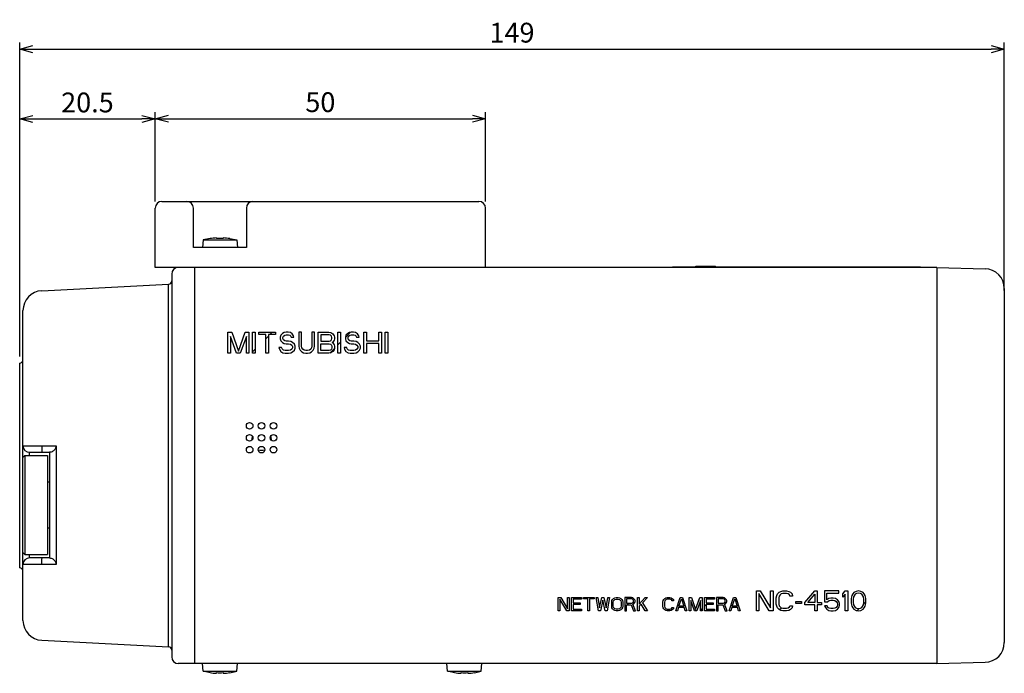
# Model space of a CAD drawing. Extents: x 27 to 401, y 47 to 268.
# Drawn here: x 153 to 302, y 76 to 175 of the extents above; entities that cross this region are included whole.
import ezdxf

# ---------------------------------------------------------------- set-up
doc = ezdxf.new("R2010")
doc.units = 0
doc.header["$LTSCALE"] = 23.1
doc.layers.get('0').update_dxf_attribs({"linetype": 'CONTINUOUS'})
doc.layers.get('DEFPOINTS').update_dxf_attribs({"linetype": 'CONTINUOUS'})
for name, color, linetype in [('7_ALL_DRAFT_GEOMS', 7, 'CONTINUOUS'), ('7_ALL_FEATURES', 7, 'CONTINUOUS'), ('寸法', 40, 'CONTINUOUS')]:
    doc.layers.add(name, color=color, linetype=linetype)
doc.styles.get("Standard").update_dxf_attribs({"font": 'txt.shx', "width": 0.8, "bigfont": 'bigfont.shx'})
doc.dimstyles.new('NABE', dxfattribs={"dimtxt": 3, "dimasz": 2, "dimexe": 1, "dimexo": 1, "dimgap": 1, "dimtad": 3, "dimdec": 8, "dimtxsty": 'STANDARD', "dimblk1": 'OPEN30', "dimblk2": 'OPEN30', "dimsah": 1, "dimcen": 2.5, "dimazin": 3, "dimtfac": 1, "dimtdec": 8, "dimtmove": 0, "dimatfit": 3, "dimtolj": 1})

# ---------------------------------------------------------------- blocks, each defined once
blk = doc.blocks.new('_OPEN30')
at = {"color": 0, "linetype": 'BYBLOCK'}
for p, q in [((-1, 0.267949), (0, 0)), ((0, 0), (-1, -0.267949)), ((0, 0), (-1, 0))]:
    blk.add_line(p, q, dxfattribs=at)
blk = doc.blocks.new('*D21')
at = {"layer": 'DEFPOINTS', "color": 0}
for p in [(302.431425, 170.185345), (302.431425, 132.626856), (153.431425, 122.626585)]:
    blk.add_point(p, dxfattribs=at)
at = {"layer": '寸法', "color": 0}
for p, q in [((153.431425, 123.626585), (153.431425, 171.185345)), ((155.431425, 170.185345), (300.431425, 170.185345)), ((302.431425, 133.626856), (302.431425, 171.185345))]:
    blk.add_line(p, q, dxfattribs=at)
at = {"layer": '寸法', "color": 0, "xscale": 2, "yscale": 2, "zscale": 2, "rotation": 180}
blk.add_blockref('_OPEN30', (153.431425, 170.185345), dxfattribs=at)
at = {"layer": '寸法', "color": 0, "xscale": 2, "yscale": 2, "zscale": 2}
blk.add_blockref('_OPEN30', (302.431425, 170.185345), dxfattribs=at)
at = {"layer": '寸法', "color": 0, "insert": (227.931425, 172.685345), "char_height": 3, "attachment_point": 5}
blk.add_mtext('\\A1;149', dxfattribs=at)
blk = doc.blocks.new('*D22')
at = {"layer": 'DEFPOINTS', "color": 0}
for p in [(173.931425, 159.616141), (173.931425, 146.126856), (153.431425, 122.626585)]:
    blk.add_point(p, dxfattribs=at)
at = {"layer": '寸法', "color": 0}
for p, q in [((153.431425, 123.626585), (153.431425, 160.616141)), ((155.431425, 159.616141), (171.931425, 159.616141)), ((173.931425, 147.126856), (173.931425, 160.616141))]:
    blk.add_line(p, q, dxfattribs=at)
at = {"layer": '寸法', "color": 0, "xscale": 2, "yscale": 2, "zscale": 2, "rotation": 180}
blk.add_blockref('_OPEN30', (153.431425, 159.616141), dxfattribs=at)
at = {"layer": '寸法', "color": 0, "xscale": 2, "yscale": 2, "zscale": 2}
blk.add_blockref('_OPEN30', (173.931425, 159.616141), dxfattribs=at)
at = {"layer": '寸法', "color": 0, "insert": (163.681425, 162.116141), "char_height": 3, "attachment_point": 5}
blk.add_mtext('\\A1;20.5', dxfattribs=at)
blk = doc.blocks.new('*D23')
at = {"layer": 'DEFPOINTS', "color": 0}
for p in [(223.93, 159.66), (173.93, 146.13), (223.93, 146.13)]:
    blk.add_point(p, dxfattribs=at)
at = {"layer": '寸法', "color": 0}
for p, q in [((173.93, 147.13), (173.93, 160.66)), ((175.93, 159.66), (221.93, 159.66)), ((223.93, 147.13), (223.93, 160.66))]:
    blk.add_line(p, q, dxfattribs=at)
at = {"layer": '寸法', "color": 0, "xscale": 2, "yscale": 2, "zscale": 2, "rotation": 180}
blk.add_blockref('_OPEN30', (173.93, 159.66), dxfattribs=at)
at = {"layer": '寸法', "color": 0, "xscale": 2, "yscale": 2, "zscale": 2}
blk.add_blockref('_OPEN30', (223.93, 159.66), dxfattribs=at)
at = {"layer": '寸法', "color": 0, "insert": (198.93, 162.16), "char_height": 3, "attachment_point": 5}
blk.add_mtext('\\A1;50', dxfattribs=at)

msp = doc.modelspace()

# ---------------------------------------------------------------- linework, layer by layer
at = {"color": 7, "linetype": 'CONTINUOUS'}
for p, q in [((173.931425, 137.126856), (173.931425, 146.126856)), ((174.931425, 147.126856), (222.931425, 147.126856)), ((179.731425, 140.126856), (179.731425, 146.126856)), ((187.731425, 146.126856), (187.731425, 140.126856)), ((223.931425, 137.126856), (223.931425, 146.126856)), ((183.231425, 141.501065), (183.231425, 141.601824)), ((184.231425, 141.601824), (184.231425, 141.501065)), ((181.183789, 141.29689), (181.081425, 140.126856)), ((182.231425, 141.513716), (181.183789, 141.29689)), ((181.183789, 141.29689), (186.27906, 141.29689)), ((182.231425, 141.501065), (182.231425, 141.513716)), ((185.231425, 141.513716), (185.231425, 141.501065)), ((185.231425, 141.513716), (186.27906, 141.29689)), ((186.27906, 141.29689), (186.381425, 140.126856)), ((292.231425, 137.126856), (173.931425, 137.126856)), ((179.931425, 77.126856), (179.931425, 137.126856)), ((252.231425, 137.226856), (289.731425, 137.226856)), ((252.231425, 137.126856), (252.231425, 137.226856)), ((255.731425, 137.326856), (258.731425, 137.326856)), ((255.731425, 137.226856), (255.731425, 137.326856)), ((258.731425, 137.226856), (258.731425, 137.326856)), ((283.731425, 137.126856), (283.731425, 137.226856)), ((289.731425, 137.126856), (289.731425, 137.226856)), ((292.231425, 137.126856), (299.509955, 136.936261)), ((292.231425, 137.126856), (292.231425, 77.126856)), ((176.431425, 136.126856), (176.431425, 78.126856)), ((156.774417, 133.596676), (175.957593, 134.602023)), ((302.431425, 133.937289), (302.431425, 80.316423)), ((175.957593, 82.647577), (175.957593, 131.606135)), ((153.931302, 93.929336), (153.931425, 130.600787)), ((153.431425, 91.627127), (153.431425, 122.626585)), ((153.931425, 110.126856), (158.930054, 110.126856)), ((154.931425, 108.626856), (154.931425, 109.126856)), ((154.931425, 109.126856), (157.931425, 109.126856)), ((157.931425, 109.126857), (157.931425, 93.126855)), ((158.930054, 110.126856), (158.930054, 92.126856)), ((153.931302, 108.326856), (154.231302, 108.626856)), ((154.231302, 108.626856), (154.231302, 93.626856)), ((154.231302, 108.626856), (157.631302, 108.626856)), ((157.631302, 108.626856), (157.631302, 93.626856)), ((157.931302, 104.626856), (157.631302, 104.626856)), ((157.931302, 97.626856), (157.631302, 97.626856)), ((153.931302, 93.926856), (154.231302, 93.626856)), ((153.931425, 83.652925), (153.931425, 93.926856)), ((154.231302, 93.626856), (157.631302, 93.626856)), ((154.931425, 93.126856), (154.931425, 93.626856)), ((157.931425, 93.126856), (154.931425, 93.126856)), ((158.930054, 92.126856), (153.931425, 92.126856)), ((156.774417, 80.657036), (175.957593, 79.651688)), ((292.231425, 77.126856), (177.431425, 77.126856)), ((181.183789, 75.956822), (181.081425, 77.126856)), ((186.27906, 75.956822), (186.381425, 77.126856)), ((218.183789, 75.956822), (218.081425, 77.126856)), ((223.27906, 75.956822), (223.381425, 77.126856)), ((292.231425, 77.126856), (299.509955, 77.317451)), ((181.183789, 75.956822), (186.27906, 75.956822)), ((182.231425, 75.739996), (181.183789, 75.956822)), ((182.231425, 75.739996), (182.231425, 75.752647)), ((183.231425, 75.651887), (183.231425, 75.752647)), ((184.231425, 75.752647), (184.231425, 75.651887)), ((185.231425, 75.739996), (186.27906, 75.956822)), ((185.231425, 75.752647), (185.231425, 75.739996)), ((218.183789, 75.956822), (223.27906, 75.956822)), ((219.231425, 75.739996), (218.183789, 75.956822)), ((219.231425, 75.739996), (219.231425, 75.752647)), ((220.231425, 75.651887), (220.231425, 75.752647)), ((221.231425, 75.752647), (221.231425, 75.651887)), ((222.231425, 75.739996), (223.27906, 75.956822)), ((222.231425, 75.752647), (222.231425, 75.739996))]:
    msp.add_line(p, q, dxfattribs=at)
for centre in [(188.231425, 113.126856), (190.031425, 113.126856), (191.831425, 113.126856), (188.231425, 111.326856), (190.031425, 111.326856), (191.831425, 111.326856), (188.231425, 109.526856), (190.031425, 109.526856), (191.831425, 109.526856)]:
    msp.add_circle(centre, 0.5, dxfattribs=at)
for centre, radius, start, end in [((174.931425, 146.126856), 1, 90, 180), ((178.731425, 146.126856), 1, 0, 90), ((188.731425, 146.126856), 1, 90, 180), ((222.931425, 146.126856), 1, 0, 90), ((183.731425, 131.626856), 9.987492, 92.869576, 98.637813), ((183.731425, 131.626856), 9.987492, 81.362187, 87.130424), ((183.731425, 131.626856), 9.88686, 87.101191, 92.898809), ((177.431425, 136.126856), 1, 90, 180), ((299.431425, 133.937289), 3, 0, 88.5), ((175.931425, 135.101338), 0.5, 273, 0), ((156.931425, 130.600787), 3, 93, 180), ((153.431425, 123.126856), 0.5, 270, 359.999991), ((190.031425, 110.926856), 1.5, 157.20924, 179.441679), ((190.031425, 110.926856), 1.5, 0.558321, 22.79076), ((154.931425, 110.126856), 1, 180, 270), ((190.031425, 110.926856), 1.5, 250.345435, 289.654565), ((154.931425, 92.126856), 1, 90, 180), ((153.431425, 91.126856), 0.5, 0, 90), ((156.931425, 83.652925), 3, 180, 267), ((175.931425, 79.152374), 0.5, 360, 87), ((299.431425, 80.316423), 3, 271.5, 0), ((177.431425, 78.126856), 1, 180, 270), ((183.731425, 85.626856), 9.987492, 261.362187, 267.130424), ((183.731425, 85.626856), 9.88686, 267.101191, 272.898809), ((183.731425, 85.626856), 9.987492, 272.869576, 278.637813), ((220.731425, 85.626856), 9.987492, 261.362187, 267.130424), ((220.731425, 85.626856), 9.88686, 267.101191, 272.898809), ((220.731425, 85.626856), 9.987492, 272.869576, 278.637813)]:
    msp.add_arc(centre, radius, start, end, dxfattribs=at)
for points, knots in [([(175.95759254, 131.6061347), (175.95836039, 131.69457494), (175.95996071, 131.88735362), (175.96225849, 132.19552911), (175.96445615, 132.53600001), (175.96632643, 132.89188804), (175.9677057, 133.24497525), (175.96836925, 133.57720249), (175.96853917, 133.87343095), (175.96737029, 134.12047003), (175.96726041, 134.31556211), (175.96281394, 134.44827192), (175.96578749, 134.54292611), (175.95690028, 134.57555), (175.96104775, 134.6022052), (175.95759254, 134.6020233)], [0, 0, 0, 0, 0.2653307216, 0.5783556594, 0.924553351, 1.2867589074, 1.6460562665, 1.9837419589, 2.2837145505, 2.5338934156, 2.7272681694, 2.8628610284, 2.9457457581, 2.9858628439, 2.9962428374, 2.9962428374, 2.9962428374, 2.9962428374]), ([(156.77441669, 110.12685579), (156.77441669, 110.02384658), (156.77524523, 109.82623322), (156.78480943, 109.56284188), (156.78796066, 109.33237643), (156.81359588, 109.225593), (156.80957055, 109.12685579), (156.82675265, 109.12685579)], [0, 0, 0, 0, 0.3090276108, 0.5878949675, 0.8094294849, 0.9522163269, 1.0037626246, 1.0037626246, 1.0037626246, 1.0037626246]), ([(158.9300541, 110.12685579), (158.9300541, 110.04738469), (158.91021093, 109.88171755), (158.81942714, 109.64612034), (158.66774905, 109.43532861), (158.46416485, 109.26758068), (158.2136333, 109.15432607), (158.02726266, 109.12685673), (157.93142456, 109.12685673)], [0, 0, 0, 0, 0.2384132784, 0.4950620858, 0.7493317281, 1.0091085815, 1.2773967162, 1.5649110292, 1.5649110292, 1.5649110292, 1.5649110292]), ([(156.77441669, 92.12685579), (156.77441669, 92.2298662), (156.77524524, 92.42748132), (156.78480952, 92.69087393), (156.78796099, 92.9213386), (156.81359574, 93.02812083), (156.80957102, 93.12685579), (156.82675265, 93.12685579)], [0, 0, 0, 0, 0.3090312419, 0.5879001441, 0.8094334917, 0.952217773, 1.0037626483, 1.0037626483, 1.0037626483, 1.0037626483]), ([(157.93142456, 93.12685485), (158.02726266, 93.12685485), (158.2136333, 93.0993855), (158.46416485, 92.98613089), (158.66774905, 92.81838297), (158.81942714, 92.60759123), (158.91021093, 92.37199402), (158.9300541, 92.20632688), (158.9300541, 92.12685579)], [0, 0, 0, 0, 0.2875143131, 0.5558024478, 0.8155793011, 1.0698489434, 1.3264977508, 1.5649110293, 1.5649110293, 1.5649110293, 1.5649110293]), ([(175.95759254, 79.65168827), (175.96152835, 79.65148224), (175.95647322, 79.68127495), (175.9663838, 79.7168667), (175.96286415, 79.81849421), (175.96751219, 79.95878024), (175.96748053, 80.16201083), (175.96858365, 80.41629578), (175.96831468, 80.71788759), (175.96756551, 81.0526615), (175.9661237, 81.40471105), (175.96422846, 81.75554111), (175.96205381, 82.08689327), (175.95983313, 82.38199878), (175.9583115, 82.56477854), (175.95759254, 82.64757688)], [0, 0, 0, 0, 0.0118235984, 0.0562094988, 0.1457589043, 0.2895360305, 0.4914158342, 0.7491693952, 1.0548134466, 1.3953516239, 1.7537588928, 2.1108930686, 2.447877734, 2.7478314033, 2.9962357585, 2.9962357585, 2.9962357585, 2.9962357585])]:
    msp.add_open_spline(points, degree=3, knots=knots, dxfattribs=at)
at = {"layer": '7_ALL_DRAFT_GEOMS', "color": 7, "linetype": 'CONTINUOUS'}
for p, q in [((179.731425, 140.126856), (179.731425, 146.126856)), ((187.731425, 146.126856), (187.731425, 140.126856)), ((187.731425, 140.126856), (179.731425, 140.126856))]:
    msp.add_line(p, q, dxfattribs=at)
at = {"layer": '7_ALL_FEATURES', "color": 7, "linetype": 'CONTINUOUS'}
for p, q in [((184.931425, 124.126856), (184.931425, 127.326856)), ((184.931425, 127.326856), (185.531425, 127.326856)), ((185.531425, 127.326856), (186.531425, 124.467281)), ((186.531425, 124.467281), (187.531425, 127.326856)), ((187.531425, 127.326856), (188.131425, 127.326856)), ((188.131425, 127.326856), (188.131425, 124.126856)), ((188.664758, 124.126856), (188.664758, 127.326856)), ((188.664758, 127.326856), (189.064758, 127.326856)), ((189.064758, 127.326856), (189.064758, 124.126856)), ((189.598091, 126.98643), (189.598091, 127.326856)), ((189.598091, 127.326856), (192.131425, 127.326856)), ((190.664758, 126.98643), (189.598091, 126.98643)), ((190.664758, 124.126856), (190.664758, 126.98643)), ((190.664758, 126.339076), (191.064758, 126.739076)), ((191.064758, 126.98643), (191.064758, 124.126856)), ((192.131425, 126.98643), (191.064758, 126.98643)), ((191.312112, 126.98643), (191.652538, 127.326856)), ((192.131425, 127.326856), (192.131425, 126.98643)), ((192.931425, 126.85026), (192.864758, 126.57792)), ((193.198091, 127.1226), (192.931425, 126.85026)), ((193.464758, 127.258771), (193.198091, 127.1226)), ((193.264758, 126.509834), (193.331425, 126.71409)), ((193.331425, 126.71409), (193.531425, 126.85026)), ((193.731425, 127.326856), (193.464758, 127.258771)), ((193.531425, 126.85026), (193.731425, 126.918345)), ((194.064758, 127.326856), (193.731425, 127.326856)), ((193.731425, 126.918345), (194.131425, 126.918345)), ((194.398091, 127.258771), (194.064758, 127.326856)), ((194.131425, 126.918345), (194.331425, 126.85026)), ((194.331425, 126.85026), (194.464758, 126.71409)), ((194.664758, 127.054515), (194.398091, 127.258771)), ((194.464758, 126.71409), (194.531425, 126.57792)), ((194.864758, 126.782175), (194.664758, 127.054515)), ((194.931425, 126.57792), (194.864758, 126.782175)), ((195.664758, 127.326856), (195.664758, 125.216217)), ((196.064758, 127.326856), (195.664758, 127.326856)), ((196.064758, 125.216217), (196.064758, 127.326856)), ((197.664758, 127.326856), (197.664758, 125.216217)), ((198.064757, 127.326856), (197.664758, 127.326856)), ((198.064757, 125.216217), (198.064757, 127.326856)), ((198.598092, 124.126856), (198.598092, 127.326856)), ((198.598092, 127.326856), (200.198092, 127.326856)), ((198.998092, 126.918345), (198.998092, 125.965154)), ((200.264757, 126.918345), (198.998092, 126.918345)), ((200.198092, 127.326856), (200.531425, 127.258771)), ((200.464757, 126.85026), (200.264757, 126.918345)), ((200.598092, 126.71409), (200.464757, 126.85026)), ((200.531425, 127.258771), (200.798092, 127.054515)), ((200.664757, 126.509834), (200.598092, 126.71409)), ((200.798092, 127.054515), (200.998092, 126.782175)), ((200.998092, 126.782175), (201.064757, 126.57792)), ((201.598092, 124.126856), (201.598092, 127.326856)), ((201.598092, 127.326856), (201.998092, 127.326856)), ((201.998092, 127.326856), (201.998092, 124.126856)), ((202.731425, 126.526349), (203.509248, 127.304172)), ((202.798092, 126.85026), (202.731425, 126.57792)), ((203.064757, 127.1226), (202.798092, 126.85026)), ((203.331425, 127.258771), (203.064757, 127.1226)), ((203.131425, 126.509834), (203.198092, 126.71409)), ((203.198092, 126.71409), (203.398092, 126.85026)), ((203.598092, 127.326856), (203.331425, 127.258771)), ((203.398092, 126.85026), (203.598092, 126.918345)), ((203.931425, 127.326856), (203.598092, 127.326856)), ((203.598092, 126.918345), (203.998092, 126.918345)), ((204.264757, 127.258771), (203.931425, 127.326856)), ((203.998092, 126.918345), (204.198092, 126.85026)), ((204.198092, 126.85026), (204.331425, 126.71409)), ((204.531425, 127.054515), (204.264757, 127.258771)), ((204.331425, 126.71409), (204.398092, 126.57792)), ((204.731425, 126.782175), (204.531425, 127.054515)), ((204.798092, 126.57792), (204.731425, 126.782175)), ((205.531425, 124.126856), (205.531425, 127.326856)), ((205.531425, 127.326856), (205.931425, 127.326856)), ((205.931425, 127.326856), (205.931425, 126.033239)), ((207.798092, 126.033239), (207.798092, 127.326856)), ((207.798092, 127.326856), (208.198092, 127.326856)), ((208.198092, 127.326856), (208.198092, 124.126856)), ((208.731425, 124.126856), (208.731425, 127.326856)), ((208.731425, 127.326856), (209.131425, 127.326856)), ((209.131425, 127.326856), (209.131425, 124.126856)), ((185.331425, 126.646005), (185.331425, 124.126856)), ((186.264758, 124.126856), (185.331425, 126.646005)), ((187.731425, 126.646005), (186.798091, 124.126856)), ((187.731425, 124.126856), (187.731425, 126.646005)), ((192.864758, 126.57792), (192.864758, 126.305579)), ((192.864758, 126.305579), (192.931425, 126.033239)), ((192.931425, 126.033239), (193.198091, 125.760898)), ((193.198091, 125.760898), (193.464758, 125.624728)), ((193.264758, 126.373664), (193.264758, 126.509834)), ((193.331425, 126.169409), (193.264758, 126.373664)), ((193.531425, 126.033239), (193.331425, 126.169409)), ((193.464758, 125.624728), (193.731425, 125.556643)), ((193.731425, 125.965154), (193.531425, 126.033239)), ((194.131425, 125.965154), (193.731425, 125.965154)), ((193.731425, 125.556643), (194.131425, 125.556643)), ((194.464758, 125.897069), (194.131425, 125.965154)), ((194.131425, 125.556643), (194.398091, 125.488558)), ((194.398091, 125.488558), (194.598091, 125.352388)), ((194.731425, 125.760898), (194.464758, 125.897069)), ((194.531425, 126.57792), (194.931425, 126.57792)), ((194.598091, 125.352388), (194.731425, 125.148132)), ((194.998091, 125.488558), (194.731425, 125.760898)), ((195.131425, 125.216217), (194.998091, 125.488558)), ((195.131425, 124.875792), (195.131425, 125.216217)), ((195.664758, 125.216217), (195.731425, 124.875792)), ((196.131425, 124.943877), (196.064758, 125.216217)), ((197.664758, 125.216217), (197.598091, 124.943877)), ((197.998092, 124.875792), (198.064757, 125.216217)), ((198.998092, 125.965154), (200.264757, 125.965154)), ((198.998092, 124.535366), (198.998092, 125.556643)), ((198.998092, 125.556643), (200.264757, 125.556643)), ((200.264757, 125.965154), (200.464757, 126.033239)), ((200.264757, 125.556643), (200.464757, 125.488558)), ((200.464757, 126.033239), (200.598092, 126.169409)), ((200.464757, 125.488558), (200.598092, 125.352388)), ((200.598092, 126.169409), (200.664757, 126.373664)), ((200.598092, 125.352388), (200.664757, 125.148132)), ((200.664757, 126.373664), (200.664757, 126.509834)), ((200.798092, 125.828983), (200.664757, 125.760898)), ((200.664757, 125.760898), (200.798092, 125.692813)), ((200.998092, 126.101324), (200.798092, 125.828983)), ((200.798092, 125.692813), (200.998092, 125.420473)), ((201.064757, 126.305579), (200.998092, 126.101324)), ((200.998092, 125.420473), (201.064757, 125.216217)), ((201.064757, 126.57792), (201.064757, 126.305579)), ((201.064757, 125.216217), (201.064757, 124.875792)), ((201.598092, 125.393016), (201.998092, 125.793016)), ((202.731425, 126.57792), (202.731425, 126.305579)), ((202.731425, 126.305579), (202.798092, 126.033239)), ((202.798092, 126.033239), (203.064757, 125.760898)), ((203.064757, 125.760898), (203.331425, 125.624728)), ((203.131425, 126.373664), (203.131425, 126.509834)), ((203.198092, 126.169409), (203.131425, 126.373664)), ((203.398092, 126.033239), (203.198092, 126.169409)), ((203.331425, 125.624728), (203.598092, 125.556643)), ((203.598092, 125.965154), (203.398092, 126.033239)), ((203.998092, 125.965154), (203.598092, 125.965154)), ((203.598092, 125.556643), (203.998092, 125.556643)), ((204.331425, 125.897069), (203.998092, 125.965154)), ((203.998092, 125.556643), (204.264757, 125.488558)), ((204.264757, 125.488558), (204.464757, 125.352388)), ((204.598092, 125.760898), (204.331425, 125.897069)), ((204.398092, 126.57792), (204.798092, 126.57792)), ((204.464757, 125.352388), (204.598092, 125.148132)), ((204.864757, 125.488558), (204.598092, 125.760898)), ((204.998092, 125.216217), (204.864757, 125.488558)), ((204.998092, 124.875792), (204.998092, 125.216217)), ((205.931425, 126.033239), (207.798092, 126.033239)), ((205.931425, 125.624728), (205.931425, 124.126856)), ((207.798092, 125.624728), (205.931425, 125.624728)), ((207.798092, 124.126856), (207.798092, 125.624728)), ((185.331425, 124.126856), (184.931425, 124.126856)), ((186.798091, 124.126856), (186.264758, 124.126856)), ((188.131425, 124.126856), (187.731425, 124.126856)), ((188.664758, 124.339076), (189.064758, 124.739076)), ((189.064758, 124.126856), (188.664758, 124.126856)), ((191.064758, 124.126856), (190.664758, 124.126856)), ((192.664758, 125.011962), (192.731425, 124.739622)), ((193.064758, 125.011962), (192.664758, 125.011962)), ((192.731425, 124.739622), (192.931425, 124.399196)), ((192.931425, 124.399196), (193.264758, 124.194941)), ((193.131425, 124.807707), (193.064758, 125.011962)), ((193.331425, 124.603452), (193.131425, 124.807707)), ((193.264758, 124.194941), (193.598091, 124.126856)), ((193.598091, 124.535366), (193.331425, 124.603452)), ((194.131425, 124.535366), (193.598091, 124.535366)), ((193.598091, 124.126856), (194.131425, 124.126856)), ((194.398091, 124.603452), (194.131425, 124.535366)), ((194.131425, 124.126856), (194.464758, 124.194941)), ((194.598091, 124.739622), (194.398091, 124.603452)), ((194.464758, 124.194941), (194.731425, 124.331111)), ((194.731425, 124.943877), (194.598091, 124.739622)), ((194.731425, 125.148132), (194.731425, 124.943877)), ((194.731425, 124.331111), (194.998091, 124.603452)), ((194.998091, 124.603452), (195.131425, 124.875792)), ((195.731425, 124.875792), (195.864758, 124.603452)), ((195.864758, 124.603452), (196.131425, 124.331111)), ((196.264758, 124.739622), (196.131425, 124.943877)), ((196.131425, 124.331111), (196.398091, 124.194941)), ((196.464758, 124.603452), (196.264758, 124.739622)), ((196.398091, 124.194941), (196.731425, 124.126856)), ((196.731425, 124.535366), (196.464758, 124.603452)), ((196.998091, 124.535366), (196.731425, 124.535366)), ((196.731425, 124.126856), (196.998091, 124.126856)), ((197.264758, 124.603452), (196.998091, 124.535366)), ((196.998091, 124.126856), (197.331425, 124.194941)), ((197.464758, 124.739622), (197.264758, 124.603452)), ((197.331425, 124.194941), (197.598091, 124.331111)), ((197.598091, 124.943877), (197.464758, 124.739622)), ((197.598091, 124.331111), (197.864757, 124.603452)), ((197.864757, 124.603452), (197.998092, 124.875792)), ((200.198092, 124.126856), (198.598092, 124.126856)), ((200.264757, 124.535366), (198.998092, 124.535366)), ((200.531425, 124.194941), (200.198092, 124.126856)), ((200.464757, 124.603452), (200.264757, 124.535366)), ((200.366286, 124.16121), (201.056952, 124.851876)), ((200.598092, 124.739622), (200.464757, 124.603452)), ((200.798092, 124.399196), (200.531425, 124.194941)), ((200.664757, 124.943877), (200.598092, 124.739622)), ((200.664757, 125.148132), (200.664757, 124.943877)), ((200.998092, 124.671537), (200.798092, 124.399196)), ((201.064757, 124.875792), (200.998092, 124.671537)), ((201.998092, 124.126856), (201.598092, 124.126856)), ((202.531425, 125.011962), (202.598092, 124.739622)), ((202.931425, 125.011962), (202.531425, 125.011962)), ((202.598092, 124.739622), (202.798092, 124.399196)), ((202.798092, 124.399196), (203.131425, 124.194941)), ((202.998092, 124.807707), (202.931425, 125.011962)), ((203.198092, 124.603452), (202.998092, 124.807707)), ((203.131425, 124.194941), (203.464757, 124.126856)), ((203.464757, 124.535366), (203.198092, 124.603452)), ((203.998092, 124.535366), (203.464757, 124.535366)), ((203.464757, 124.126856), (203.998092, 124.126856)), ((204.264757, 124.603452), (203.998092, 124.535366)), ((203.998092, 124.126856), (204.331425, 124.194941)), ((204.464757, 124.739622), (204.264757, 124.603452)), ((204.331425, 124.194941), (204.598092, 124.331111)), ((204.598092, 124.943877), (204.464757, 124.739622)), ((204.598092, 125.148132), (204.598092, 124.943877)), ((204.598092, 124.331111), (204.864757, 124.603452)), ((204.864757, 124.603452), (204.998092, 124.875792)), ((205.931425, 124.126856), (205.531425, 124.126856)), ((208.198092, 124.126856), (207.798092, 124.126856)), ((209.131425, 124.126856), (208.731425, 124.126856)), ((264.931425, 88.126856), (265.493925, 88.126856)), ((264.931425, 85.126856), (264.931425, 88.126856)), ((265.493925, 88.126856), (267.056425, 85.573664)), ((267.056425, 88.126856), (267.431425, 88.126856)), ((267.056425, 85.573664), (267.056425, 88.126856)), ((267.431425, 88.126856), (267.431425, 85.126856)), ((268.118925, 87.680047), (268.368925, 87.935366)), ((268.368925, 87.935366), (268.618924, 88.063026)), ((268.618924, 88.063026), (268.931425, 88.126856)), ((268.931425, 88.126856), (269.493925, 88.126856)), ((269.493925, 88.126856), (269.806425, 88.063026)), ((269.806425, 88.063026), (270.056425, 87.935366)), ((270.056425, 87.935366), (270.306424, 87.680047)), ((272.243925, 86.403452), (273.743925, 88.126856)), ((273.743925, 88.126856), (274.118925, 88.126856)), ((274.118925, 88.126856), (274.118925, 86.403452)), ((277.368925, 88.126856), (275.243925, 88.126856)), ((275.243925, 88.126856), (275.243925, 86.467281)), ((277.368925, 87.807707), (277.368925, 88.126856)), ((277.993924, 87.680047), (278.368924, 88.126856)), ((278.368924, 88.126856), (278.743924, 88.126856)), ((278.743924, 88.126856), (278.743924, 85.126856)), ((279.993925, 88.063026), (279.681424, 87.871537)), ((280.368925, 88.126856), (279.993925, 88.063026)), ((280.743925, 88.063026), (280.368925, 88.126856)), ((281.056425, 87.871537), (280.743925, 88.063026)), ((234.931425, 87.126856), (235.306425, 87.126856)), ((234.931425, 85.126856), (234.931425, 87.126856)), ((236.223091, 85.126856), (235.181425, 86.871537)), ((235.181425, 86.871537), (235.181425, 85.126856)), ((235.306425, 87.126856), (236.348091, 85.424728)), ((236.348091, 87.126856), (236.598091, 87.126856)), ((236.348091, 85.424728), (236.348091, 87.126856)), ((236.598091, 87.126856), (236.598091, 85.126856)), ((236.931425, 87.126856), (238.431425, 87.126856)), ((236.931425, 85.126856), (236.931425, 87.126856)), ((238.431425, 86.871537), (237.181425, 86.871537)), ((237.181425, 86.871537), (237.181425, 86.318345)), ((238.431425, 87.126856), (238.431425, 86.871537)), ((238.764758, 87.126856), (240.348091, 87.126856)), ((238.764758, 86.91409), (238.764758, 87.126856)), ((239.431425, 86.91409), (238.764758, 86.91409)), ((239.431425, 85.126856), (239.431425, 86.91409)), ((240.348091, 86.91409), (239.681425, 86.91409)), ((239.681425, 86.91409), (239.681425, 85.126856)), ((240.348091, 87.126856), (240.348091, 86.91409)), ((240.681425, 87.126856), (240.931425, 87.126856)), ((241.014758, 85.126856), (240.681425, 87.126856)), ((240.931425, 87.126856), (241.181425, 85.594941)), ((241.181425, 85.594941), (241.514758, 87.126856)), ((241.681425, 86.743877), (241.348091, 85.126856)), ((241.514758, 87.126856), (241.848091, 87.126856)), ((242.014758, 85.126856), (241.681425, 86.743877)), ((241.848091, 87.126856), (242.181425, 85.594941)), ((242.181425, 85.594941), (242.431425, 87.126856)), ((242.681425, 87.126856), (242.348091, 85.126856)), ((242.431425, 87.126856), (242.681425, 87.126856)), ((243.014758, 86.446005), (243.056425, 86.658771)), ((243.014758, 85.807707), (243.014758, 86.446005)), ((243.056425, 86.658771), (243.139758, 86.828983)), ((243.139758, 86.828983), (243.306425, 86.999196)), ((243.264758, 86.446005), (243.306425, 86.616217)), ((243.264758, 85.807707), (243.264758, 86.446005)), ((243.306425, 86.999196), (243.473092, 87.084303)), ((243.306425, 86.616217), (243.389758, 86.743877)), ((243.389758, 86.743877), (243.514758, 86.828983)), ((243.473092, 87.084303), (243.681425, 87.126856)), ((243.514758, 86.828983), (243.681425, 86.871537)), ((243.681425, 87.126856), (244.014758, 87.126856)), ((243.681425, 86.871537), (244.014758, 86.871537)), ((244.014758, 87.126856), (244.223092, 87.084303)), ((244.014758, 86.871537), (244.181425, 86.828983)), ((244.181425, 86.828983), (244.306425, 86.743877)), ((244.223092, 87.084303), (244.389758, 86.999196)), ((244.306425, 86.743877), (244.389758, 86.616217)), ((244.389758, 86.999196), (244.556425, 86.828983)), ((244.389758, 86.616217), (244.431425, 86.446005)), ((244.431425, 86.446005), (244.431425, 85.807707)), ((244.556425, 86.828983), (244.639758, 86.658771)), ((244.639758, 86.658771), (244.681425, 86.446005)), ((244.681425, 86.446005), (244.681425, 85.807707)), ((246.014758, 87.126856), (245.014758, 87.126856)), ((245.014758, 87.126856), (245.014758, 85.126856)), ((246.056425, 86.91409), (245.264758, 86.91409)), ((245.264758, 86.91409), (245.264758, 86.275792)), ((246.223092, 87.084303), (246.014758, 87.126856)), ((246.181425, 86.871537), (246.056425, 86.91409)), ((246.264758, 86.78643), (246.181425, 86.871537)), ((246.206629, 86.845796), (246.348827, 86.987994)), ((246.389758, 86.956643), (246.223092, 87.084303)), ((246.306425, 86.658771), (246.264758, 86.78643)), ((246.264758, 86.403451), (246.306425, 86.531111)), ((246.306425, 86.531111), (246.306425, 86.658771)), ((246.514758, 86.78643), (246.389758, 86.956643)), ((246.556425, 86.658771), (246.514758, 86.78643)), ((246.514758, 86.360898), (246.556425, 86.488558)), ((246.556425, 86.488558), (246.556425, 86.658771)), ((246.931425, 87.126856), (247.181425, 87.126856)), ((246.931425, 85.126856), (246.931425, 87.126856)), ((247.181425, 87.126856), (247.181425, 86.148132)), ((247.181425, 86.148132), (248.098092, 87.126856)), ((248.431425, 87.126856), (247.681425, 86.318345)), ((248.098092, 87.126856), (248.431425, 87.126856)), ((250.764758, 86.446005), (250.806425, 86.658771)), ((250.764758, 85.807707), (250.764758, 86.446005)), ((250.806425, 86.658771), (250.889758, 86.828983)), ((250.889758, 86.828983), (251.056425, 86.999196)), ((251.056425, 86.616217), (251.014759, 86.446005)), ((251.014759, 86.446005), (251.014759, 85.807707)), ((251.056425, 86.999196), (251.223091, 87.084303)), ((251.139759, 86.743877), (251.056425, 86.616217)), ((251.264759, 86.828983), (251.139759, 86.743877)), ((251.223091, 87.084303), (251.431425, 87.126856)), ((251.431425, 86.871537), (251.264759, 86.828983)), ((251.431425, 87.126856), (251.806425, 87.126856)), ((251.806425, 86.871537), (251.431425, 86.871537)), ((251.806425, 87.126856), (252.014759, 87.084303)), ((251.973091, 86.828983), (251.806425, 86.871537)), ((252.098091, 86.743877), (251.973091, 86.828983)), ((252.014759, 87.084303), (252.181425, 86.999196)), ((252.139759, 86.616217), (252.098091, 86.743877)), ((252.389759, 86.616217), (252.139759, 86.616217)), ((252.181425, 86.999196), (252.348091, 86.828983)), ((252.348091, 86.828983), (252.389759, 86.616217)), ((252.723091, 85.126856), (253.389759, 87.126856)), ((253.181425, 85.807707), (253.556425, 86.956643)), ((253.389759, 87.126856), (253.723091, 87.126856)), ((253.556425, 86.956643), (253.931425, 85.807707)), ((253.723091, 87.126856), (254.389759, 85.126856)), ((254.723091, 87.126856), (255.098091, 87.126856)), ((254.723091, 85.126856), (254.723091, 87.126856)), ((255.556425, 85.126856), (254.973091, 86.701324)), ((254.973091, 86.701324), (254.973091, 85.126856)), ((255.098091, 87.126856), (255.723091, 85.339622)), ((255.723091, 85.339622), (256.348091, 87.126856)), ((256.473091, 86.701324), (255.889759, 85.126856)), ((256.348091, 87.126856), (256.723091, 87.126856)), ((256.473091, 85.126856), (256.473091, 86.701324)), ((256.723091, 87.126856), (256.723091, 85.126856)), ((257.056425, 87.126856), (258.556425, 87.126856)), ((257.056425, 85.126856), (257.056425, 87.126856)), ((258.556425, 86.871537), (257.306425, 86.871537)), ((257.306425, 86.871537), (257.306425, 86.318345)), ((258.111764, 86.871537), (258.367083, 87.126856)), ((258.556425, 87.126856), (258.556425, 86.871537)), ((259.889759, 87.126856), (258.889759, 87.126856)), ((258.889759, 87.126856), (258.889759, 85.126856)), ((259.931425, 86.91409), (259.139759, 86.91409)), ((259.139759, 86.91409), (259.139759, 86.275792)), ((260.098091, 87.084303), (259.889759, 87.126856)), ((260.056425, 86.871537), (259.931425, 86.91409)), ((260.139759, 86.78643), (260.056425, 86.871537)), ((260.264759, 86.956643), (260.098091, 87.084303)), ((260.181425, 86.658771), (260.139759, 86.78643)), ((260.139759, 86.403451), (260.181425, 86.531111)), ((260.181425, 86.531111), (260.181425, 86.658771)), ((260.389759, 86.78643), (260.264759, 86.956643)), ((260.431425, 86.658771), (260.389759, 86.78643)), ((260.389759, 86.360898), (260.431425, 86.488558)), ((260.431425, 86.488558), (260.431425, 86.658771)), ((260.806425, 85.126856), (261.473091, 87.126856)), ((261.264759, 85.807707), (261.639759, 86.956643)), ((261.473091, 87.126856), (261.806425, 87.126856)), ((261.639759, 86.956643), (262.014759, 85.807707)), ((261.806425, 87.126856), (262.473091, 85.126856)), ((266.868925, 85.126856), (265.306425, 87.743877)), ((265.306425, 87.743877), (265.306425, 85.126856)), ((267.931425, 87.105579), (267.993925, 87.424728)), ((267.931425, 86.148132), (267.931425, 87.105579)), ((267.993925, 87.424728), (268.118925, 87.680047)), ((268.368925, 87.360898), (268.306425, 87.105579)), ((268.306425, 87.105579), (268.306425, 86.148132)), ((268.493925, 87.552388), (268.368925, 87.360898)), ((268.681425, 87.680047), (268.493925, 87.552388)), ((268.931425, 87.743877), (268.681425, 87.680047)), ((269.493925, 87.743877), (268.931425, 87.743877)), ((269.743924, 87.680047), (269.493925, 87.743877)), ((269.931424, 87.552388), (269.743924, 87.680047)), ((269.993925, 87.360898), (269.931424, 87.552388)), ((270.368925, 87.360898), (269.993925, 87.360898)), ((270.306424, 87.680047), (270.368925, 87.360898)), ((270.868924, 86.531111), (271.743924, 86.531111)), ((270.868924, 86.211962), (270.868924, 86.531111)), ((271.743924, 86.531111), (271.743924, 86.211962)), ((272.681424, 86.403452), (273.743925, 87.616218)), ((273.743925, 87.616218), (273.743925, 86.403452)), ((275.243925, 86.467281), (275.681424, 86.467281)), ((275.556425, 87.807707), (277.368925, 87.807707)), ((275.556425, 86.78643), (275.556425, 87.807707)), ((275.868924, 86.97792), (275.556425, 86.78643)), ((275.681424, 86.467281), (275.931425, 86.658771)), ((276.181425, 87.041749), (275.868924, 86.97792)), ((275.931425, 86.658771), (276.181425, 86.7226)), ((276.556425, 87.041749), (276.181425, 87.041749)), ((276.181425, 86.7226), (276.556425, 86.7226)), ((276.868925, 86.97792), (276.556425, 87.041749)), ((276.556425, 86.7226), (276.806424, 86.658771)), ((276.806424, 86.658771), (276.993925, 86.531111)), ((277.181425, 86.78643), (276.868925, 86.97792)), ((276.993925, 86.531111), (277.118925, 86.339622)), ((277.368925, 86.531111), (277.181425, 86.78643)), ((277.493925, 86.211962), (277.368925, 86.531111)), ((277.993924, 87.169409), (277.993924, 87.680047)), ((278.368924, 87.616218), (277.993924, 87.169409)), ((278.368924, 85.126856), (278.368924, 87.616218)), ((279.306424, 87.233239), (279.243925, 86.91409)), ((279.243925, 86.91409), (279.243925, 86.339622)), ((279.368925, 87.424728), (279.306424, 87.233239)), ((279.493924, 87.680047), (279.368925, 87.424728)), ((279.681424, 87.871537), (279.493924, 87.680047)), ((279.618925, 87.233239), (279.556425, 86.85026)), ((279.556425, 86.85026), (279.556425, 86.403452)), ((279.868924, 87.616218), (279.618925, 87.233239)), ((280.056424, 87.743877), (279.868924, 87.616218)), ((280.368925, 87.807707), (280.056424, 87.743877)), ((280.681425, 87.743877), (280.368925, 87.807707)), ((280.868925, 87.616218), (280.681425, 87.743877)), ((281.118925, 87.233239), (280.868925, 87.616218)), ((281.243925, 87.680047), (281.056425, 87.871537)), ((281.181424, 86.85026), (281.118925, 87.233239)), ((281.138317, 86.139302), (281.493925, 86.49491)), ((281.181424, 86.403452), (281.181424, 86.85026)), ((281.368924, 87.424728), (281.243925, 87.680047)), ((281.431425, 87.233239), (281.368924, 87.424728)), ((281.493925, 86.91409), (281.431425, 87.233239)), ((281.493925, 86.339622), (281.493925, 86.91409)), ((235.181425, 85.126856), (234.931425, 85.126856)), ((236.598091, 85.126856), (236.223091, 85.126856)), ((238.431425, 85.126856), (236.931425, 85.126856)), ((237.181425, 86.318345), (238.264758, 86.318345)), ((238.264758, 86.063026), (237.181425, 86.063026)), ((237.181425, 86.063026), (237.181425, 85.382175)), ((237.181425, 85.382175), (238.431425, 85.382175)), ((238.264758, 86.318345), (238.264758, 86.063026)), ((238.431425, 85.382175), (238.431425, 85.126856)), ((239.681425, 85.126856), (239.431425, 85.126856)), ((241.348091, 85.126856), (241.014758, 85.126856)), ((242.348091, 85.126856), (242.014758, 85.126856)), ((243.056425, 85.594941), (243.014758, 85.807707)), ((243.139758, 85.424728), (243.056425, 85.594941)), ((243.306425, 85.254515), (243.139758, 85.424728)), ((243.306425, 85.637494), (243.264758, 85.807707)), ((243.389758, 85.509835), (243.306425, 85.637494)), ((243.473092, 85.169409), (243.306425, 85.254515)), ((243.514758, 85.424728), (243.389758, 85.509835)), ((243.681425, 85.126856), (243.473092, 85.169409)), ((243.681425, 85.382175), (243.514758, 85.424728)), ((244.014758, 85.382175), (243.681425, 85.382175)), ((244.014758, 85.126856), (243.681425, 85.126856)), ((244.181425, 85.424728), (244.014758, 85.382175)), ((244.223092, 85.169409), (244.014758, 85.126856)), ((244.306425, 85.509835), (244.181425, 85.424728)), ((244.389758, 85.254515), (244.223092, 85.169409)), ((244.389758, 85.637494), (244.306425, 85.509835)), ((244.431425, 85.807707), (244.389758, 85.637494)), ((244.556425, 85.424728), (244.389758, 85.254515)), ((244.639758, 85.594941), (244.556425, 85.424728)), ((244.681425, 85.807707), (244.639758, 85.594941)), ((245.014758, 85.653924), (245.264758, 85.903924)), ((245.014758, 85.126856), (245.264758, 85.126856)), ((245.264758, 86.275792), (246.056425, 86.275792)), ((245.264758, 86.020473), (245.973092, 86.020473)), ((245.264758, 85.126856), (245.264758, 86.020473)), ((245.381306, 86.020473), (245.636625, 86.275792)), ((245.973092, 86.020473), (246.306425, 85.126856)), ((246.056425, 86.275792), (246.181425, 86.318345)), ((246.181425, 86.318345), (246.264758, 86.403451)), ((246.223092, 86.105579), (246.389758, 86.190686)), ((246.598092, 85.126856), (246.223092, 86.105579)), ((246.306425, 85.126856), (246.598092, 85.126856)), ((246.389758, 86.190686), (246.514758, 86.360898)), ((247.181425, 85.126856), (246.931425, 85.126856)), ((247.473092, 86.105579), (247.181425, 85.807707)), ((247.181425, 85.807707), (247.181425, 85.126856)), ((248.098092, 85.126856), (247.473092, 86.105579)), ((247.681425, 86.318345), (248.431425, 85.126856)), ((248.431425, 85.126856), (248.098092, 85.126856)), ((250.806425, 85.594941), (250.764758, 85.807707)), ((250.889758, 85.424728), (250.806425, 85.594941)), ((251.056425, 85.254515), (250.889758, 85.424728)), ((251.014759, 85.807707), (251.056425, 85.637494)), ((251.056425, 85.637494), (251.139759, 85.509835)), ((251.223091, 85.169409), (251.056425, 85.254515)), ((251.139759, 85.509835), (251.264759, 85.424728)), ((251.431425, 85.126856), (251.223091, 85.169409)), ((251.264759, 85.424728), (251.431425, 85.382175)), ((251.431425, 85.382175), (251.806425, 85.382175)), ((251.806425, 85.126856), (251.431425, 85.126856)), ((251.806425, 85.382175), (251.973091, 85.424728)), ((252.014759, 85.169409), (251.806425, 85.126856)), ((251.973091, 85.424728), (252.098091, 85.509835)), ((252.181425, 85.254515), (252.014759, 85.169409)), ((252.098091, 85.509835), (252.139759, 85.637494)), ((252.139759, 85.637494), (252.389759, 85.637494)), ((252.348091, 85.424728), (252.181425, 85.254515)), ((252.389759, 85.637494), (252.348091, 85.424728)), ((252.973091, 85.126856), (252.723091, 85.126856)), ((253.139759, 85.637494), (252.973091, 85.126856)), ((253.973091, 85.637494), (253.139759, 85.637494)), ((253.931425, 85.807707), (253.181425, 85.807707)), ((254.139759, 85.126856), (253.973091, 85.637494)), ((254.389759, 85.126856), (254.139759, 85.126856)), ((254.973091, 85.126856), (254.723091, 85.126856)), ((255.889759, 85.126856), (255.556425, 85.126856)), ((256.473091, 85.232864), (256.723091, 85.482864)), ((256.723091, 85.126856), (256.473091, 85.126856)), ((257.056425, 85.816197), (257.558572, 86.318345)), ((258.556425, 85.126856), (257.056425, 85.126856)), ((257.306425, 86.318345), (258.389759, 86.318345)), ((258.389759, 86.063026), (257.306425, 86.063026)), ((257.306425, 86.063026), (257.306425, 85.382175)), ((257.306425, 85.382175), (258.556425, 85.382175)), ((258.389759, 86.318345), (258.389759, 86.063026)), ((258.556425, 85.382175), (258.556425, 85.126856)), ((258.889759, 85.126856), (259.139759, 85.126856)), ((259.139759, 86.275792), (259.931425, 86.275792)), ((259.139759, 86.020473), (259.848091, 86.020473)), ((259.139759, 85.126856), (259.139759, 86.020473)), ((259.848091, 86.020473), (260.181425, 85.126856)), ((259.931425, 86.275792), (260.056425, 86.318345)), ((260.056425, 86.318345), (260.139759, 86.403451)), ((260.098091, 86.105579), (260.264759, 86.190686)), ((260.473091, 85.126856), (260.098091, 86.105579)), ((260.181425, 85.126856), (260.473091, 85.126856)), ((260.264759, 86.190686), (260.389759, 86.360898)), ((261.056425, 85.126856), (260.806425, 85.126856)), ((261.223091, 85.637494), (261.056425, 85.126856)), ((262.056425, 85.637494), (261.223091, 85.637494)), ((262.014759, 85.807707), (261.264759, 85.807707)), ((262.223091, 85.126856), (262.056425, 85.637494)), ((262.473091, 85.126856), (262.223091, 85.126856)), ((265.306425, 85.126856), (264.931425, 85.126856)), ((267.431425, 85.126856), (266.868925, 85.126856)), ((267.993925, 85.828983), (267.931425, 86.148132)), ((268.118925, 85.573664), (267.993925, 85.828983)), ((268.368925, 85.318345), (268.118925, 85.573664)), ((268.306425, 86.148132), (268.368925, 85.892813)), ((268.368925, 85.892813), (268.493925, 85.701324)), ((268.618924, 85.190686), (268.368925, 85.318345)), ((268.414628, 85.295007), (268.690873, 85.571252)), ((268.493925, 85.701324), (268.681425, 85.573664)), ((268.931425, 85.126856), (268.618924, 85.190686)), ((268.681425, 85.573664), (268.931425, 85.509835)), ((268.931425, 85.509835), (269.493925, 85.509835)), ((269.493925, 85.126856), (268.931425, 85.126856)), ((269.493925, 85.509835), (269.743924, 85.573664)), ((269.806425, 85.190686), (269.493925, 85.126856)), ((269.743924, 85.573664), (269.931424, 85.701324)), ((270.056425, 85.318345), (269.806425, 85.190686)), ((269.931424, 85.701324), (269.993925, 85.892813)), ((269.993925, 85.892813), (270.368925, 85.892813)), ((270.306424, 85.573664), (270.056425, 85.318345)), ((270.368925, 85.892813), (270.306424, 85.573664)), ((271.743924, 86.211962), (270.868924, 86.211962)), ((272.243925, 86.020473), (272.243925, 86.403452)), ((273.743925, 86.020473), (272.243925, 86.020473)), ((273.743925, 86.403452), (272.681424, 86.403452)), ((273.743925, 85.126856), (273.743925, 86.020473)), ((274.118925, 85.126856), (273.743925, 85.126856)), ((274.118925, 86.403452), (274.743924, 86.403452)), ((274.743924, 86.020473), (274.118925, 86.020473)), ((274.118925, 86.020473), (274.118925, 85.126856)), ((274.743924, 86.403452), (274.743924, 86.020473)), ((275.618925, 85.892813), (275.243925, 85.892813)), ((275.243925, 85.892813), (275.368925, 85.637494)), ((275.368925, 85.637494), (275.556425, 85.382175)), ((275.556425, 85.382175), (275.868924, 85.190686)), ((275.743925, 85.637494), (275.618925, 85.892813)), ((275.931425, 85.509835), (275.743925, 85.637494)), ((275.868924, 85.190686), (276.181425, 85.126856)), ((276.181425, 85.446005), (275.931425, 85.509835)), ((276.556425, 85.446005), (276.181425, 85.446005)), ((276.181425, 85.126856), (276.556425, 85.126856)), ((276.806424, 85.509835), (276.556425, 85.446005)), ((276.556425, 85.126856), (276.868925, 85.190686)), ((276.993925, 85.637494), (276.806424, 85.509835)), ((276.868925, 85.190686), (277.181425, 85.382175)), ((277.118925, 85.828983), (276.993925, 85.637494)), ((277.118925, 86.339622), (277.181425, 86.148132)), ((277.181425, 86.020473), (277.118925, 85.828983)), ((277.181425, 86.148132), (277.181425, 86.020473)), ((277.181425, 85.382175), (277.368925, 85.637494)), ((277.368925, 85.637494), (277.493925, 85.956643)), ((277.493925, 85.956643), (277.493925, 86.211962)), ((278.743924, 85.126856), (278.368924, 85.126856)), ((279.243925, 86.339622), (279.306424, 86.020473)), ((279.306424, 86.020473), (279.368925, 85.828983)), ((279.368925, 85.828983), (279.493924, 85.573664)), ((279.493924, 85.573664), (279.681424, 85.382175)), ((279.556425, 86.403452), (279.618925, 86.020473)), ((279.618925, 86.020473), (279.868924, 85.637494)), ((279.681424, 85.382175), (279.993925, 85.190686)), ((279.868924, 85.637494), (280.056424, 85.509835)), ((279.993925, 85.190686), (280.368925, 85.126856)), ((280.056424, 85.509835), (280.368925, 85.446005)), ((280.161224, 85.162209), (280.464552, 85.465537)), ((280.368925, 85.446005), (280.681425, 85.509835)), ((280.368925, 85.126856), (280.743925, 85.190686)), ((280.681425, 85.509835), (280.868925, 85.637494)), ((280.743925, 85.190686), (281.056425, 85.382175)), ((280.868925, 85.637494), (281.118925, 86.020473)), ((281.056425, 85.382175), (281.243925, 85.573664)), ((281.118925, 86.020473), (281.181424, 86.403452)), ((281.243925, 85.573664), (281.368924, 85.828983)), ((281.368924, 85.828983), (281.431425, 86.020473)), ((281.431425, 86.020473), (281.493925, 86.339622))]:
    msp.add_line(p, q, dxfattribs=at)

# ---------------------------------------------------------------- dimensions: what is measured, and where the dimension line sits
at = {"layer": '寸法'}
for base, p1, p2, picture, middle in [((302.431425, 170.185345), (153.431425, 122.626585), (302.431425, 132.626856), '*D21', (227.931425, 172.685345)), ((173.931425, 159.616141), (153.431425, 122.626585), (173.931425, 146.126856), '*D22', (163.681425, 162.116141)), ((223.931425, 159.6580080052), (173.931425, 146.126856), (223.931425, 146.126856), '*D23', (198.931425, 162.1580080052))]:
    dim = msp.add_linear_dim(base=base, p1=p1, p2=p2, dimstyle='NABE', dxfattribs=at)
    dim.commit()
    dim.dimension.update_dxf_attribs({"geometry": picture, "text_midpoint": middle})

doc.saveas('drawing.dxf')
